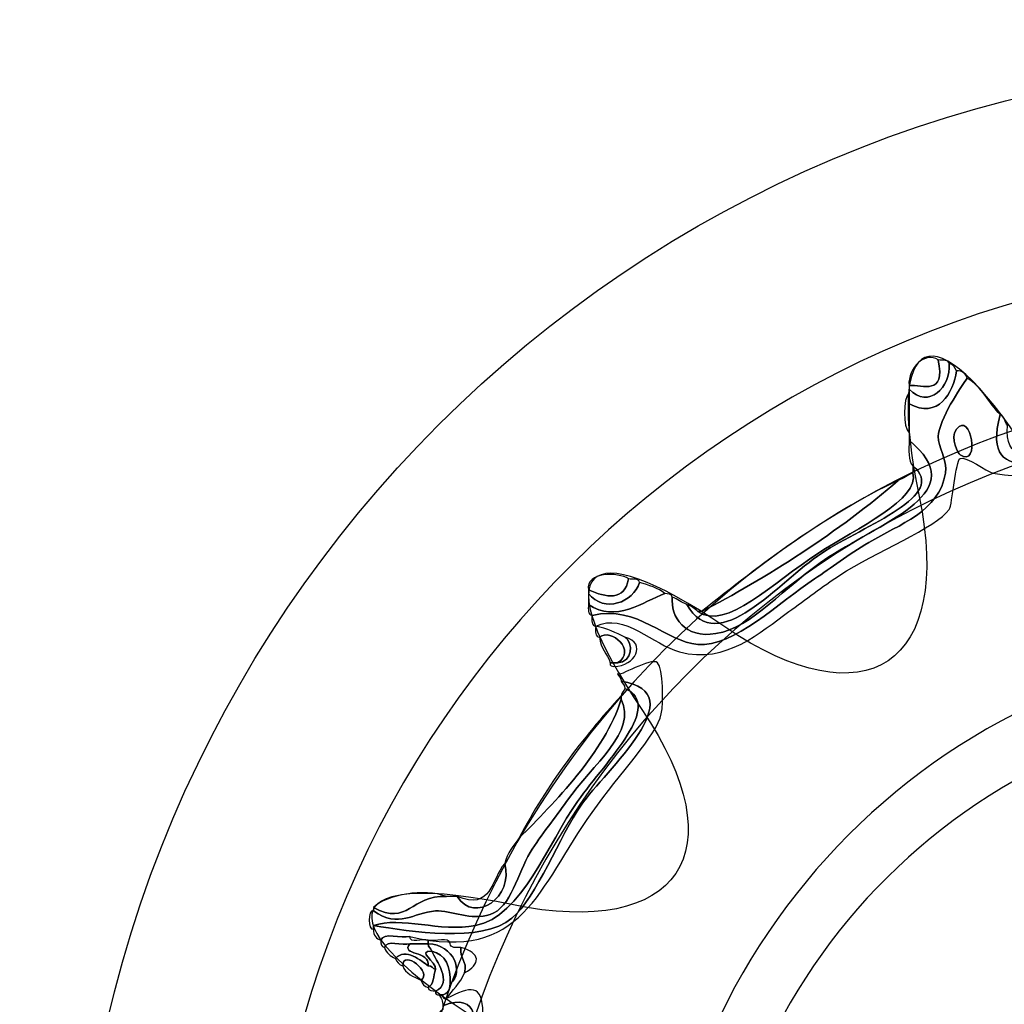
# Model space of a CAD drawing. Extents: x 0 to 19, y 0 to 1.7.
# Drawn here: x 6.5 to 6.8, y 0.8 to 1.1 of the extents above; entities that cross this region are included whole.
import ezdxf

# ---------------------------------------------------------------- set-up
doc = ezdxf.new("R2010")
doc.units = 0
doc.header["$MEASUREMENT"] = 0
doc.layers.add('GRAY', color=7, linetype='CONTINUOUS')
doc.layers.add('HARDWARE', color=7, linetype='CONTINUOUS')

# ---------------------------------------------------------------- blocks, each defined once
blk = doc.blocks.new('BLOCK_129')
at = {"layer": 'HARDWARE', "color": 7}
for points in [[(7.11619, 0.74997), (7.11619, 0.91082), (6.98582, 1.04119), (6.82499, 1.04119), (6.66416, 1.04119), (6.53381, 0.91082), (6.53381, 0.74997), (6.53381, 0.58918), (6.66416, 0.45881), (6.82499, 0.45881), (6.98582, 0.45881), (7.11619, 0.58918), (7.11619, 0.74997)], [(7.07182, 0.75), (7.07182, 0.6148), (6.96131, 0.50521), (6.82499, 0.50521), (6.68869, 0.50521), (6.57817, 0.6148), (6.57817, 0.75), (6.57817, 0.8852), (6.68869, 0.99482), (6.82499, 0.99482), (6.96131, 0.99482), (7.07182, 0.8852), (7.07182, 0.75)]]:
    blk.add_open_spline(points, degree=3, knots=[0, 0, 0, 0, 1, 1, 1, 2, 2, 2, 3, 3, 3, 4, 4, 4, 4], dxfattribs=at)
blk = doc.blocks.new('BLOCK_131')
at = {"layer": 'HARDWARE', "color": 7}
for points, knots in [([(6.82884, 0.98657), (6.82968, 0.98659), (6.82985, 0.98587), (6.83054, 0.98572), (6.83054, 0.98543), (6.83054, 0.98513), (6.83054, 0.98486), (6.8228, 0.97796), (6.82699, 0.96176), (6.81942, 0.95657), (6.81504, 0.95357), (6.80094, 0.95369), (6.78948, 0.95143), (6.77403, 0.94836), (6.7642, 0.94177), (6.74926, 0.94458), (6.74787, 0.94482), (6.74293, 0.94865), (6.74157, 0.948), (6.74058, 0.94752), (6.73979, 0.93719), (6.739, 0.93599), (6.73623, 0.93191), (6.72152, 0.92588), (6.71332, 0.92057), (6.70919, 0.9179), (6.70532, 0.91484), (6.70135, 0.91203), (6.6946, 0.9072), (6.68679, 0.89967), (6.67569, 0.90257), (6.66962, 0.90417), (6.66264, 0.91195), (6.65601, 0.90858), (6.65502, 0.90872), (6.65508, 0.90991), (6.65514, 0.91115), (6.66589, 0.91361), (6.67261, 0.90493), (6.67997, 0.9043), (6.6884, 0.90356), (6.69921, 0.91437), (6.70735, 0.9197), (6.71136, 0.92235), (6.71515, 0.92528), (6.72017, 0.92829), (6.72735, 0.93255), (6.73673, 0.93551), (6.73814, 0.94458), (6.73863, 0.94765), (6.73631, 0.95085), (6.73644, 0.95315), (6.73666, 0.95719), (6.74174, 0.96478), (6.74328, 0.96685), (6.74666, 0.96483), (6.74837, 0.96107), (6.75098, 0.95829), (6.74598, 0.93943), (6.76461, 0.94866), (6.78178, 0.95228), (6.79536, 0.95515), (6.81462, 0.95416), (6.82028, 0.96258), (6.82587, 0.97091), (6.824, 0.97919), (6.82884, 0.98657)], [0, 0, 0, 0, 1, 1, 1, 2, 2, 2, 3, 3, 3, 4, 4, 4, 5, 5, 5, 6, 6, 6, 7, 7, 7, 8, 8, 8, 9, 9, 9, 10, 10, 10, 11, 11, 11, 12, 12, 12, 13, 13, 13, 14, 14, 14, 15, 15, 15, 16, 16, 16, 17, 17, 17, 18, 18, 18, 19, 19, 19, 20, 20, 20, 21, 21, 21, 22, 22, 22, 22]), ([(6.75098, 0.95829), (6.75218, 0.95806), (6.75196, 0.95641), (6.75269, 0.95572), (6.75209, 0.94765), (6.75755, 0.94796), (6.76381, 0.94887), (6.769, 0.9496), (6.77732, 0.95317), (6.78606, 0.95486), (6.79433, 0.95645), (6.80402, 0.95565), (6.81087, 0.95829), (6.82057, 0.96202), (6.82406, 0.98315), (6.82884, 0.98657), (6.824, 0.97919), (6.82587, 0.97091), (6.82028, 0.96258), (6.81462, 0.95416), (6.79536, 0.95515), (6.78178, 0.95228), (6.76461, 0.94866), (6.74598, 0.93943), (6.75098, 0.95829)], [0, 0, 0, 0, 1, 1, 1, 2, 2, 2, 3, 3, 3, 4, 4, 4, 5, 5, 5, 6, 6, 6, 7, 7, 7, 8, 8, 8, 8]), ([(6.72959, 0.96514), (6.72926, 0.96922), (6.73341, 0.97328), (6.73644, 0.97114), (6.73827, 0.96261), (6.73278, 0.96541), (6.72959, 0.96514)], [0, 0, 0, 0, 1, 1, 1, 2, 2, 2, 2]), ([(6.73644, 0.97114), (6.73744, 0.97102), (6.73886, 0.97129), (6.739, 0.97028), (6.73945, 0.96475), (6.73423, 0.95946), (6.72959, 0.96429), (6.72959, 0.96457), (6.72959, 0.96486), (6.72959, 0.96514), (6.73278, 0.96541), (6.73827, 0.96261), (6.73644, 0.97114)], [0, 0, 0, 0, 1, 1, 1, 2, 2, 2, 3, 3, 3, 4, 4, 4, 4]), ([(6.739, 0.97028), (6.73995, 0.97011), (6.74034, 0.96935), (6.74071, 0.96857), (6.74002, 0.96338), (6.73642, 0.9571), (6.72959, 0.96086), (6.72959, 0.96171), (6.72959, 0.96258), (6.72959, 0.96342), (6.72959, 0.9637), (6.72959, 0.964), (6.72959, 0.96429), (6.73423, 0.95946), (6.73945, 0.96475), (6.739, 0.97028)], [0, 0, 0, 0, 1, 1, 1, 2, 2, 2, 3, 3, 3, 4, 4, 4, 5, 5, 5, 5]), ([(6.65514, 0.91115), (6.65415, 0.9113), (6.65424, 0.91249), (6.6543, 0.91372), (6.66073, 0.90923), (6.66713, 0.91437), (6.67227, 0.91629), (6.67293, 0.9161), (6.67395, 0.91627), (6.67398, 0.91543), (6.67356, 0.91078), (6.67691, 0.90568), (6.68425, 0.90685), (6.69291, 0.90826), (6.69977, 0.91763), (6.71077, 0.92486), (6.72416, 0.93365), (6.74455, 0.94005), (6.72959, 0.95228), (6.72959, 0.95287), (6.72959, 0.95344), (6.72959, 0.95401), (6.72959, 0.95629), (6.72959, 0.95858), (6.72959, 0.96086), (6.73642, 0.9571), (6.74002, 0.96338), (6.74071, 0.96857), (6.74218, 0.96861), (6.7429, 0.96791), (6.74328, 0.96685), (6.74174, 0.96478), (6.73666, 0.95719), (6.73644, 0.95315), (6.73631, 0.95085), (6.73863, 0.94765), (6.73814, 0.94458), (6.73673, 0.93551), (6.72735, 0.93255), (6.72017, 0.92829), (6.71515, 0.92528), (6.71136, 0.92235), (6.70735, 0.9197), (6.69921, 0.91437), (6.6884, 0.90356), (6.67997, 0.9043), (6.67261, 0.90493), (6.66589, 0.91361), (6.65514, 0.91115)], [0, 0, 0, 0, 1, 1, 1, 2, 2, 2, 3, 3, 3, 4, 4, 4, 5, 5, 5, 6, 6, 6, 7, 7, 7, 8, 8, 8, 9, 9, 9, 10, 10, 10, 11, 11, 11, 12, 12, 12, 13, 13, 13, 14, 14, 14, 15, 15, 15, 16, 16, 16, 16]), ([(6.72959, 0.96086), (6.72959, 0.95858), (6.72959, 0.95629), (6.72959, 0.95401), (6.72817, 0.95519), (6.72817, 0.96223), (6.72959, 0.96342), (6.72959, 0.96258), (6.72959, 0.96171), (6.72959, 0.96086)], [0, 0, 0, 0, 1, 1, 1, 2, 2, 2, 3, 3, 3, 3]), ([(6.74071, 0.95486), (6.74406, 0.95942), (6.74649, 0.94571), (6.74157, 0.94887), (6.74126, 0.94906), (6.73914, 0.95272), (6.74071, 0.95486)], [0, 0, 0, 0, 1, 1, 1, 2, 2, 2, 2]), ([(6.74157, 0.94887), (6.74649, 0.94571), (6.74406, 0.95942), (6.74071, 0.95486), (6.73914, 0.95272), (6.74126, 0.94906), (6.74157, 0.94887)], [0, 0, 0, 0, 1, 1, 1, 2, 2, 2, 2]), ([(6.73045, 0.94629), (6.72927, 0.94739), (6.7296, 0.95002), (6.72959, 0.95228), (6.74455, 0.94005), (6.72416, 0.93365), (6.71077, 0.92486), (6.69977, 0.91763), (6.69291, 0.90826), (6.68425, 0.90685), (6.67691, 0.90568), (6.67356, 0.91078), (6.67398, 0.91543), (6.67525, 0.915), (6.67613, 0.91416), (6.6774, 0.91372), (6.68472, 0.90091), (6.6989, 0.91904), (6.70905, 0.92571), (6.71937, 0.93248), (6.73901, 0.93933), (6.73045, 0.94629)], [0, 0, 0, 0, 1, 1, 1, 2, 2, 2, 3, 3, 3, 4, 4, 4, 5, 5, 5, 6, 6, 6, 7, 7, 7, 7]), ([(6.73045, 0.94458), (6.73045, 0.94515), (6.73045, 0.94571), (6.73045, 0.94629), (6.73901, 0.93933), (6.71937, 0.93248), (6.70905, 0.92571), (6.6989, 0.91904), (6.68472, 0.90091), (6.6774, 0.91372), (6.67841, 0.9133), (6.67933, 0.9128), (6.67997, 0.91203), (6.68663, 0.90744), (6.69764, 0.91881), (6.7082, 0.92571), (6.71733, 0.93168), (6.73228, 0.93841), (6.73045, 0.94458)], [0, 0, 0, 0, 1, 1, 1, 2, 2, 2, 3, 3, 3, 4, 4, 4, 5, 5, 5, 6, 6, 6, 6]), ([(6.67997, 0.91203), (6.68025, 0.91203), (6.68054, 0.91203), (6.68082, 0.91203), (6.69554, 0.91954), (6.71364, 0.93113), (6.72702, 0.94284), (6.72829, 0.94331), (6.72919, 0.94412), (6.73045, 0.94458), (6.73228, 0.93841), (6.71733, 0.93168), (6.7082, 0.92571), (6.69764, 0.91881), (6.68663, 0.90744), (6.67997, 0.91203)], [0, 0, 0, 0, 1, 1, 1, 2, 2, 2, 3, 3, 3, 4, 4, 4, 5, 5, 5, 5]), ([(6.72702, 0.94284), (6.71364, 0.93113), (6.69554, 0.91954), (6.68082, 0.91203), (6.69514, 0.92337), (6.70963, 0.93457), (6.72702, 0.94284)], [0, 0, 0, 0, 1, 1, 1, 2, 2, 2, 2]), ([(6.6543, 0.91714), (6.65356, 0.92133), (6.66138, 0.92144), (6.66371, 0.9197), (6.66281, 0.9145), (6.65842, 0.91526), (6.6543, 0.91714)], [0, 0, 0, 0, 1, 1, 1, 2, 2, 2, 2]), ([(6.66371, 0.9197), (6.66471, 0.91958), (6.66614, 0.91987), (6.66628, 0.91886), (6.66486, 0.9142), (6.65802, 0.91158), (6.6543, 0.91629), (6.6543, 0.91657), (6.6543, 0.91686), (6.6543, 0.91714), (6.65842, 0.91526), (6.66281, 0.9145), (6.66371, 0.9197)], [0, 0, 0, 0, 1, 1, 1, 2, 2, 2, 3, 3, 3, 4, 4, 4, 4]), ([(6.66628, 0.91886), (6.66856, 0.91828), (6.67064, 0.91751), (6.67227, 0.91629), (6.66713, 0.91437), (6.66073, 0.90923), (6.6543, 0.91372), (6.6543, 0.91456), (6.6543, 0.91543), (6.6543, 0.91629), (6.65802, 0.91158), (6.66486, 0.9142), (6.66628, 0.91886)], [0, 0, 0, 0, 1, 1, 1, 2, 2, 2, 3, 3, 3, 4, 4, 4, 4]), ([(6.66115, 0.90001), (6.6657, 0.90274), (6.6596, 0.90837), (6.65687, 0.90599), (6.65587, 0.90616), (6.65594, 0.90736), (6.65601, 0.90858), (6.6587, 0.90812), (6.66079, 0.90706), (6.66286, 0.90599), (6.6649, 0.90469), (6.66469, 0.90021), (6.66115, 0.90001)], [0, 0, 0, 0, 1, 1, 1, 2, 2, 2, 3, 3, 3, 4, 4, 4, 4]), ([(6.65687, 0.90599), (6.6596, 0.90837), (6.6657, 0.90274), (6.66115, 0.90001), (6.66057, 0.90001), (6.66, 0.90001), (6.65943, 0.90001), (6.65872, 0.90214), (6.6571, 0.90337), (6.65687, 0.90599)], [0, 0, 0, 0, 1, 1, 1, 2, 2, 2, 3, 3, 3, 3]), ([(6.66115, 0.90001), (6.66469, 0.90021), (6.6649, 0.90469), (6.66286, 0.90599), (6.66819, 0.90465), (6.6652, 0.89918), (6.66029, 0.89914), (6.65977, 0.89918), (6.65927, 0.89926), (6.65943, 0.90001), (6.66, 0.90001), (6.66057, 0.90001), (6.66115, 0.90001)], [0, 0, 0, 0, 1, 1, 1, 2, 2, 2, 3, 3, 3, 4, 4, 4, 4]), ([(6.60554, 0.83485), (6.60447, 0.83521), (6.60379, 0.83596), (6.60382, 0.83743), (6.60382, 0.8377), (6.60382, 0.838), (6.60382, 0.83828), (6.61226, 0.837), (6.62913, 0.83398), (6.63634, 0.84001), (6.64198, 0.84471), (6.6477, 0.85955), (6.65258, 0.86658), (6.65826, 0.87472), (6.67946, 0.89286), (6.66199, 0.89572), (6.662, 0.89657), (6.6613, 0.89674), (6.66115, 0.89743), (6.66117, 0.89639), (6.66903, 0.90144), (6.67055, 0.90001), (6.67189, 0.89874), (6.67191, 0.89046), (6.67141, 0.88801), (6.67038, 0.88299), (6.66167, 0.87409), (6.65514, 0.86487), (6.64256, 0.84701), (6.63879, 0.82945), (6.61238, 0.83571), (6.61033, 0.83521), (6.60617, 0.83681), (6.60554, 0.83485)], [0, 0, 0, 0, 1, 1, 1, 2, 2, 2, 3, 3, 3, 4, 4, 4, 5, 5, 5, 6, 6, 6, 7, 7, 7, 8, 8, 8, 9, 9, 9, 10, 10, 10, 11, 11, 11, 11]), ([(6.66199, 0.89572), (6.67946, 0.89286), (6.65826, 0.87472), (6.65258, 0.86658), (6.6477, 0.85955), (6.64198, 0.84471), (6.63634, 0.84001), (6.62913, 0.83398), (6.61226, 0.837), (6.60382, 0.83828), (6.6102, 0.84054), (6.6194, 0.83668), (6.62777, 0.83828), (6.63869, 0.84037), (6.6448, 0.85773), (6.65173, 0.86743), (6.65896, 0.87754), (6.67197, 0.89006), (6.66286, 0.894), (6.66286, 0.89486), (6.66216, 0.89502), (6.66199, 0.89572)], [0, 0, 0, 0, 1, 1, 1, 2, 2, 2, 3, 3, 3, 4, 4, 4, 5, 5, 5, 6, 6, 6, 7, 7, 7, 7]), ([(6.66286, 0.894), (6.67197, 0.89006), (6.65896, 0.87754), (6.65173, 0.86743), (6.6448, 0.85773), (6.63869, 0.84037), (6.62777, 0.83828), (6.6194, 0.83668), (6.6102, 0.84054), (6.60382, 0.83828), (6.60382, 0.838), (6.60382, 0.8377), (6.60382, 0.83743), (6.60242, 0.83704), (6.60242, 0.84211), (6.60382, 0.84172), (6.60987, 0.83744), (6.61305, 0.8414), (6.61837, 0.84172), (6.62214, 0.84192), (6.62675, 0.83936), (6.63121, 0.84085), (6.63618, 0.84254), (6.63774, 0.85079), (6.64061, 0.85544), (6.6432, 0.85961), (6.64656, 0.8637), (6.64916, 0.86743), (6.65539, 0.87629), (6.66578, 0.8838), (6.66199, 0.89143), (6.66199, 0.89171), (6.66199, 0.89199), (6.66199, 0.89228), (6.66199, 0.89315), (6.6627, 0.89331), (6.66286, 0.894)], [0, 0, 0, 0, 1, 1, 1, 2, 2, 2, 3, 3, 3, 4, 4, 4, 5, 5, 5, 6, 6, 6, 7, 7, 7, 8, 8, 8, 9, 9, 9, 10, 10, 10, 11, 11, 11, 12, 12, 12, 12]), ([(6.63463, 0.85285), (6.63525, 0.85537), (6.63669, 0.85707), (6.63805, 0.85886), (6.64626, 0.86709), (6.65811, 0.87901), (6.66199, 0.89143), (6.66578, 0.8838), (6.65539, 0.87629), (6.64916, 0.86743), (6.64656, 0.8637), (6.6432, 0.85961), (6.64061, 0.85544), (6.63774, 0.85079), (6.63618, 0.84254), (6.63121, 0.84085), (6.62675, 0.83936), (6.62214, 0.84192), (6.61837, 0.84172), (6.61305, 0.8414), (6.60987, 0.83744), (6.60382, 0.84172), (6.60382, 0.84201), (6.60382, 0.84229), (6.60382, 0.84256), (6.61191, 0.83803), (6.61262, 0.84554), (6.62093, 0.84513), (6.62179, 0.84513), (6.62265, 0.84513), (6.6235, 0.84513), (6.6276, 0.83851), (6.63683, 0.84504), (6.63463, 0.85285)], [0, 0, 0, 0, 1, 1, 1, 2, 2, 2, 3, 3, 3, 4, 4, 4, 5, 5, 5, 6, 6, 6, 7, 7, 7, 8, 8, 8, 9, 9, 9, 10, 10, 10, 11, 11, 11, 11]), ([(6.66199, 0.89143), (6.65811, 0.87901), (6.64626, 0.86709), (6.63805, 0.85886), (6.64454, 0.8715), (6.65291, 0.88224), (6.66199, 0.89228), (6.66199, 0.89199), (6.66199, 0.89171), (6.66199, 0.89143)], [0, 0, 0, 0, 1, 1, 1, 2, 2, 2, 3, 3, 3, 3]), ([(6.6235, 0.84513), (6.63148, 0.84167), (6.63146, 0.84919), (6.63463, 0.85285), (6.63683, 0.84504), (6.6276, 0.83851), (6.6235, 0.84513)], [0, 0, 0, 0, 1, 1, 1, 2, 2, 2, 2]), ([(6.60382, 0.84256), (6.60692, 0.84549), (6.61578, 0.84713), (6.62093, 0.84513), (6.61262, 0.84554), (6.61191, 0.83803), (6.60382, 0.84256)], [0, 0, 0, 0, 1, 1, 1, 2, 2, 2, 2]), ([(6.61238, 0.834), (6.6106, 0.8335), (6.60676, 0.83507), (6.60639, 0.83313), (6.60572, 0.83333), (6.60539, 0.83386), (6.60554, 0.83485), (6.60617, 0.83681), (6.61033, 0.83521), (6.61238, 0.83571), (6.61224, 0.83386), (6.61542, 0.83533), (6.61666, 0.83485), (6.61666, 0.83458), (6.61666, 0.8343), (6.61666, 0.834), (6.61523, 0.834), (6.6138, 0.834), (6.61238, 0.834)], [0, 0, 0, 0, 1, 1, 1, 2, 2, 2, 3, 3, 3, 4, 4, 4, 5, 5, 5, 6, 6, 6, 6]), ([(6.61238, 0.834), (6.61001, 0.83119), (6.61719, 0.83245), (6.61666, 0.82886), (6.61512, 0.82994), (6.61132, 0.83316), (6.60895, 0.83058), (6.60773, 0.83105), (6.60687, 0.83192), (6.60639, 0.83313), (6.60676, 0.83507), (6.6106, 0.8335), (6.61238, 0.834)], [0, 0, 0, 0, 1, 1, 1, 2, 2, 2, 3, 3, 3, 4, 4, 4, 4]), ([(6.62436, 0.83313), (6.62395, 0.83043), (6.6259, 0.83012), (6.62521, 0.82715), (6.62416, 0.82476), (6.62237, 0.82313), (6.62093, 0.82115), (6.62021, 0.82099), (6.62013, 0.82148), (6.62008, 0.82199), (6.62113, 0.82237), (6.62184, 0.82311), (6.62179, 0.82458), (6.62527, 0.82743), (6.62261, 0.83378), (6.61666, 0.834), (6.61666, 0.8343), (6.61666, 0.83458), (6.61666, 0.83485), (6.61816, 0.83434), (6.62168, 0.8359), (6.62179, 0.834), (6.62193, 0.83299), (6.62314, 0.83308), (6.62436, 0.83313)], [0, 0, 0, 0, 1, 1, 1, 2, 2, 2, 3, 3, 3, 4, 4, 4, 5, 5, 5, 6, 6, 6, 7, 7, 7, 8, 8, 8, 8]), ([(6.60895, 0.83058), (6.61132, 0.83316), (6.61512, 0.82994), (6.61666, 0.82886), (6.61751, 0.82886), (6.61768, 0.82817), (6.61837, 0.828), (6.6179, 0.82648), (6.61793, 0.82444), (6.61666, 0.8237), (6.6157, 0.82389), (6.61532, 0.82468), (6.61494, 0.82543), (6.61784, 0.82731), (6.61067, 0.83272), (6.61067, 0.82886), (6.60971, 0.82905), (6.60934, 0.82981), (6.60895, 0.83058)], [0, 0, 0, 0, 1, 1, 1, 2, 2, 2, 3, 3, 3, 4, 4, 4, 5, 5, 5, 6, 6, 6, 6]), ([(6.61751, 0.83229), (6.61368, 0.83236), (6.61867, 0.82977), (6.61837, 0.828), (6.61768, 0.82817), (6.61751, 0.82886), (6.61666, 0.82886), (6.61719, 0.83245), (6.61001, 0.83119), (6.61238, 0.834), (6.6138, 0.834), (6.61523, 0.834), (6.61666, 0.834), (6.61664, 0.83313), (6.61735, 0.83299), (6.61751, 0.83229)], [0, 0, 0, 0, 1, 1, 1, 2, 2, 2, 3, 3, 3, 4, 4, 4, 5, 5, 5, 5]), ([(6.61494, 0.82543), (6.61324, 0.82629), (6.61129, 0.82692), (6.61067, 0.82886), (6.61067, 0.83272), (6.61784, 0.82731), (6.61494, 0.82543)], [0, 0, 0, 0, 1, 1, 1, 2, 2, 2, 2]), ([(6.61666, 0.834), (6.62261, 0.83378), (6.62527, 0.82743), (6.62179, 0.82458), (6.62201, 0.82879), (6.62074, 0.8315), (6.61751, 0.83229), (6.61735, 0.83299), (6.61664, 0.83313), (6.61666, 0.834)], [0, 0, 0, 0, 1, 1, 1, 2, 2, 2, 3, 3, 3, 3]), ([(6.62521, 0.82715), (6.6259, 0.83012), (6.62395, 0.83043), (6.62436, 0.83313), (6.62906, 0.8319), (6.62899, 0.82918), (6.62521, 0.82715)], [0, 0, 0, 0, 1, 1, 1, 2, 2, 2, 2]), ([(6.61666, 0.8237), (6.61793, 0.82444), (6.6179, 0.82648), (6.61837, 0.828), (6.61867, 0.82977), (6.61368, 0.83236), (6.61751, 0.83229), (6.61844, 0.83004), (6.62262, 0.82495), (6.61837, 0.82286), (6.6177, 0.82304), (6.61667, 0.82289), (6.61666, 0.8237)], [0, 0, 0, 0, 1, 1, 1, 2, 2, 2, 3, 3, 3, 4, 4, 4, 4]), ([(6.61837, 0.82286), (6.62262, 0.82495), (6.61844, 0.83004), (6.61751, 0.83229), (6.62074, 0.8315), (6.62201, 0.82879), (6.62179, 0.82458), (6.62184, 0.82311), (6.62113, 0.82237), (6.62008, 0.82199), (6.6198, 0.82199), (6.61951, 0.82199), (6.61922, 0.82199), (6.61869, 0.82205), (6.61821, 0.82213), (6.61837, 0.82286)], [0, 0, 0, 0, 1, 1, 1, 2, 2, 2, 3, 3, 3, 4, 4, 4, 5, 5, 5, 5]), ([(6.62093, 0.82115), (6.62648, 0.82396), (6.62952, 0.82475), (6.62949, 0.81774), (6.62945, 0.8109), (6.62303, 0.79754), (6.6235, 0.7937), (6.6235, 0.79343), (6.6235, 0.79315), (6.6235, 0.79286), (6.62136, 0.78786), (6.6205, 0.78158), (6.62008, 0.77486), (6.62008, 0.77456), (6.62008, 0.77431), (6.62008, 0.77401), (6.61781, 0.76283), (6.61633, 0.7509), (6.60297, 0.75087), (6.61795, 0.75369), (6.61715, 0.76854), (6.62093, 0.78687), (6.62285, 0.79614), (6.62602, 0.80499), (6.62693, 0.80914), (6.62818, 0.81502), (6.62882, 0.82285), (6.62008, 0.81944), (6.62012, 0.82061), (6.61968, 0.82132), (6.61922, 0.82199), (6.61951, 0.82199), (6.6198, 0.82199), (6.62008, 0.82199), (6.62013, 0.82148), (6.62021, 0.82099), (6.62093, 0.82115)], [0, 0, 0, 0, 1, 1, 1, 2, 2, 2, 3, 3, 3, 4, 4, 4, 5, 5, 5, 6, 6, 6, 7, 7, 7, 8, 8, 8, 9, 9, 9, 10, 10, 10, 11, 11, 11, 12, 12, 12, 12]), ([(6.585, 0.75), (6.59461, 0.7509), (6.61163, 0.75019), (6.61494, 0.762), (6.61544, 0.76374), (6.61462, 0.77227), (6.61494, 0.77486), (6.61648, 0.78708), (6.62901, 0.81196), (6.62436, 0.81685), (6.62297, 0.81831), (6.6163, 0.8154), (6.62008, 0.81859), (6.62008, 0.81887), (6.62008, 0.81915), (6.62008, 0.81944), (6.62882, 0.82285), (6.62818, 0.81502), (6.62693, 0.80914), (6.62602, 0.80499), (6.62285, 0.79614), (6.62093, 0.78687), (6.61715, 0.76854), (6.61795, 0.75369), (6.60297, 0.75087), (6.60173, 0.75038), (6.59854, 0.75186), (6.59869, 0.75), (6.59734, 0.74993), (6.59543, 0.75041), (6.59526, 0.74913), (6.59238, 0.7486), (6.58732, 0.75024), (6.58586, 0.74829), (6.58558, 0.74829), (6.58529, 0.74829), (6.585, 0.74829), (6.585, 0.74886), (6.585, 0.74943), (6.585, 0.75)], [0, 0, 0, 0, 1, 1, 1, 2, 2, 2, 3, 3, 3, 4, 4, 4, 5, 5, 5, 6, 6, 6, 7, 7, 7, 8, 8, 8, 9, 9, 9, 10, 10, 10, 11, 11, 11, 12, 12, 12, 13, 13, 13, 13])]:
    blk.add_open_spline(points, degree=3, knots=knots, dxfattribs=at)
blk = doc.blocks.new('BLOCK_130')
at = {"layer": 'HARDWARE', "color": 7}
for points, knots in [([(6.81127, 0.96033), (6.81883, 0.99988), (6.83118, 0.99988), (6.83875, 0.96033), (6.8463, 0.92076), (6.87056, 0.91593), (6.89265, 0.9496), (6.91475, 0.98324), (6.92617, 0.97849), (6.91804, 0.93906), (6.90991, 0.89963), (6.93047, 0.88585), (6.96372, 0.90847), (6.99699, 0.93108), (7.00573, 0.92232), (6.98316, 0.889), (6.96058, 0.85567), (6.97432, 0.83507), (7.01371, 0.84321), (7.05306, 0.85136), (7.05781, 0.83991), (7.02422, 0.81778), (6.99063, 0.79564), (6.99546, 0.77135), (7.03494, 0.76377), (7.07442, 0.7562), (7.07442, 0.74382), (7.03494, 0.73625), (6.99546, 0.72866), (6.99063, 0.70437), (7.02422, 0.68224), (7.05781, 0.66009), (7.05306, 0.64865), (7.01371, 0.65681), (6.97432, 0.66496), (6.96058, 0.64433), (6.98316, 0.61102), (7.00573, 0.57769), (6.99699, 0.56893), (6.96372, 0.59153), (6.93047, 0.61416), (6.90991, 0.60038), (6.91804, 0.56094), (6.92617, 0.52151), (6.91475, 0.51676), (6.89265, 0.55042), (6.87056, 0.58405), (6.8463, 0.57924), (6.83875, 0.53967), (6.83118, 0.50012), (6.81883, 0.50012), (6.81127, 0.53967), (6.80371, 0.57924), (6.77945, 0.58405), (6.75736, 0.55042), (6.73526, 0.51676), (6.72384, 0.52151), (6.73197, 0.56094), (6.74011, 0.60038), (6.71954, 0.61416), (6.68628, 0.59153), (6.65301, 0.56893), (6.64427, 0.57769), (6.66684, 0.61102), (6.68942, 0.64433), (6.67567, 0.66496), (6.6363, 0.65681), (6.59694, 0.64865), (6.5922, 0.66009), (6.62579, 0.68224), (6.65937, 0.70437), (6.65455, 0.72866), (6.61506, 0.73625), (6.57558, 0.74382), (6.57558, 0.7562), (6.61506, 0.76377), (6.65455, 0.77135), (6.65937, 0.79564), (6.62579, 0.81778), (6.5922, 0.83991), (6.59694, 0.85136), (6.6363, 0.84321), (6.67567, 0.83507), (6.68942, 0.85567), (6.66684, 0.889), (6.64428, 0.92232), (6.65302, 0.93108), (6.68629, 0.90847), (6.71954, 0.88585), (6.74011, 0.89963), (6.73197, 0.93906), (6.72384, 0.97849), (6.73526, 0.98324), (6.75736, 0.9496), (6.77945, 0.91593), (6.80371, 0.92076), (6.81127, 0.96033)], [0, 0, 0, 0, 1, 1, 1, 2, 2, 2, 3, 3, 3, 4, 4, 4, 5, 5, 5, 6, 6, 6, 7, 7, 7, 8, 8, 8, 9, 9, 9, 10, 10, 10, 11, 11, 11, 12, 12, 12, 13, 13, 13, 14, 14, 14, 15, 15, 15, 16, 16, 16, 17, 17, 17, 18, 18, 18, 19, 19, 19, 20, 20, 20, 21, 21, 21, 22, 22, 22, 23, 23, 23, 24, 24, 24, 25, 25, 25, 26, 26, 26, 27, 27, 27, 28, 28, 28, 29, 29, 29, 30, 30, 30, 31, 31, 31, 32, 32, 32, 32]), ([(7.04112, 0.75), (7.04112, 0.63043), (6.94436, 0.53349), (6.82499, 0.53349), (6.70563, 0.53349), (6.60888, 0.63043), (6.60888, 0.75), (6.60888, 0.86957), (6.70563, 0.96653), (6.82499, 0.96653), (6.94436, 0.96653), (7.04112, 0.86957), (7.04112, 0.75)], [0, 0, 0, 0, 1, 1, 1, 2, 2, 2, 3, 3, 3, 4, 4, 4, 4]), ([(7.0333, 0.75), (7.0333, 0.63474), (6.94004, 0.54131), (6.82499, 0.54131), (6.70995, 0.54131), (6.61669, 0.63474), (6.61669, 0.75), (6.61669, 0.86526), (6.70995, 0.9587), (6.82499, 0.9587), (6.94004, 0.9587), (7.0333, 0.86526), (7.0333, 0.75)], [0, 0, 0, 0, 1, 1, 1, 2, 2, 2, 3, 3, 3, 4, 4, 4, 4])]:
    blk.add_open_spline(points, degree=3, knots=knots, dxfattribs=at)
at = {"layer": 'HARDWARE'}
blk.add_blockref('BLOCK_131', (0, 0), dxfattribs=at)
blk = doc.blocks.new('BLOCK_128')
at = {"layer": 'HARDWARE', "color": 7}
for points in [[(6.98, 0.75), (6.98, 0.6644), (6.9106, 0.595), (6.82499, 0.595), (6.73939, 0.595), (6.67, 0.6644), (6.67, 0.75), (6.67, 0.8356), (6.73939, 0.905), (6.82499, 0.905), (6.9106, 0.905), (6.98, 0.8356), (6.98, 0.75)], [(6.96712, 0.75), (6.96712, 0.67213), (6.90349, 0.60904), (6.82499, 0.60904), (6.74649, 0.60904), (6.68287, 0.67213), (6.68287, 0.75), (6.68287, 0.82783), (6.74649, 0.89096), (6.82499, 0.89096), (6.90349, 0.89096), (6.96712, 0.82783), (6.96712, 0.75)]]:
    blk.add_open_spline(points, degree=3, knots=[0, 0, 0, 0, 1, 1, 1, 2, 2, 2, 3, 3, 3, 4, 4, 4, 4], dxfattribs=at)
at = {"layer": 'HARDWARE'}
for name in ['BLOCK_129', 'BLOCK_130']:
    blk.add_blockref(name, (0, 0), dxfattribs=at)

msp = doc.modelspace()

# ---------------------------------------------------------------- linework, layer by layer
at = {"layer": 'GRAY', "color": 7}
msp.add_open_spline([(13.13588, 0.30547), (13.13588, 0.1952), (13.04567, 0.10499), (12.9354, 0.10499), (12.9354, 0.10499), (2.18635, 0.10499), (2.18635, 0.10499), (2.07609, 0.10499), (1.98587, 0.1952), (1.98587, 0.30547), (1.98587, 0.30547), (1.98587, 1.42453), (1.98587, 1.42453), (1.98587, 1.53478), (2.07609, 1.625), (2.18635, 1.625), (2.18635, 1.625), (12.9354, 1.625), (12.9354, 1.625), (13.04567, 1.625), (13.13588, 1.53478), (13.13588, 1.42453), (13.13588, 1.42453), (13.13588, 0.30547), (13.13588, 0.30547)], degree=3, knots=[0, 0, 0, 0, 1, 1, 1, 2, 2, 2, 3, 3, 3, 4, 4, 4, 5, 5, 5, 6, 6, 6, 7, 7, 7, 8, 8, 8, 8], dxfattribs=at)

# ---------------------------------------------------------------- block references
at = {"layer": 'HARDWARE'}
msp.add_blockref('BLOCK_128', (0, 0), dxfattribs=at)

doc.saveas('drawing.dxf')
